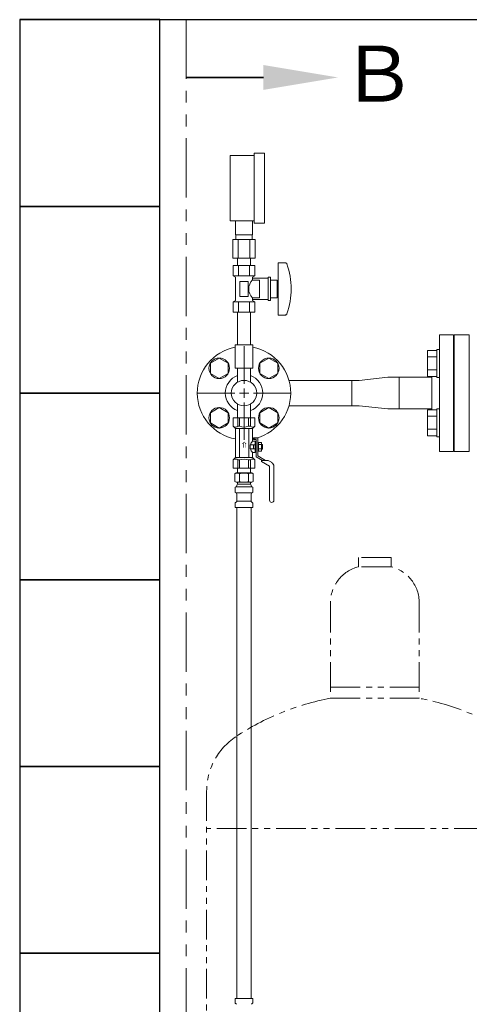
# Model space of a CAD drawing. Units: millimetres. Extents: x 3937 to 15225, y 7259 to 13217.
# Drawn here: x 11856 to 12337, y 8319 to 9374 of the extents above; entities that cross this region are included whole.
import ezdxf

# ---------------------------------------------------------------- set-up
doc = ezdxf.new("R2010")
doc.units = ezdxf.units.MM
for name, pattern in [('1', [1083.733332, 361.244444, 0, 361.244444, 0, 361.244444, 0]), ('PHANTOM', [63.5, 31.75, -6.35, 6.35, -6.35, 6.35, -6.35]), ('実線', [0])]:
    doc.linetypes.add(name, pattern=pattern)
for name, color, linetype in [('0001_02', 3, 'Continuous'), ('1', 7, 'Continuous'), ('CSLAYER17', 7, 'Continuous'), ('HI_VB', 7, 'Continuous'), ('ガス管', 7, 'Continuous')]:
    doc.layers.add(name, color=color, linetype=linetype)
doc.layers.add('ガス配管細', color=4, linetype='Continuous', lineweight=20)
doc.layers.add('図面枠', color=7, linetype='Continuous', lineweight=50)
doc.styles.add('MtXpl__', font='txt')
doc.styles.add('ｽﾀｲﾙ2', font='txt')

msp = doc.modelspace()

# ---------------------------------------------------------------- linework, layer by layer
at = {"color": 3, "linetype": 'Continuous', "lineweight": 9}
for p, q in [((12211.6, 8960.3), (12211.6, 8987.5)), ((12211.6, 8987.5), (12219.6, 8987.5)), ((12250.4, 8990.9), (12219.6, 8987.5)), ((12250.4, 8990.9), (12262.4, 8990.9)), ((12262.4, 8990.9), (12297.4, 8990.9)), ((12219.6, 8960.3), (12211.6, 8960.3)), ((12250.4, 8956.9), (12219.6, 8960.3)), ((12262.4, 8956.9), (12250.4, 8956.9)), ((12297.4, 8956.9), (12262.4, 8956.9))]:
    msp.add_line(p, q, dxfattribs=at)
at = {"layer": '0001_02', "color": 3, "linetype": '1', "lineweight": 9}
msp.add_line((12321.4, 9007.4), (12321.4, 8940.4), dxfattribs=at)
at = {"layer": '1', "color": 3, "linetype": 'Continuous', "lineweight": 9}
for p, q in [((12144.5, 8987.5), (12211.6, 8987.5)), ((12144.5, 8960.3), (12211.6, 8960.3))]:
    msp.add_line(p, q, dxfattribs=at)
at = {"layer": 'CSLAYER17', "color": 3, "linetype": 'Continuous', "lineweight": 9}
for p, q in [((12305.4, 9036.4), (12305.4, 8911.4)), ((12292.8, 9019.5), (12292.8, 8991.8)), ((12302.8, 9019.5), (12292.8, 9019.5)), ((12302.8, 9020.7), (12302.8, 8990.7)), ((12302.8, 9020.7), (12305.4, 9020.7)), ((12302.8, 9012.6), (12292.8, 9012.6)), ((12302.8, 8998.8), (12292.8, 8998.8)), ((12262.4, 8990.9), (12262.4, 8956.9)), ((12302.8, 8991.8), (12292.8, 8991.8)), ((12297.4, 8991.8), (12297.4, 8955.9)), ((12302.8, 8990.7), (12305.4, 8990.7)), ((12292.8, 8928.2), (12292.8, 8955.9)), ((12302.8, 8955.9), (12292.8, 8955.9)), ((12302.8, 8927), (12302.8, 8957)), ((12302.8, 8957), (12305.4, 8957)), ((12302.8, 8949), (12292.8, 8949)), ((12302.8, 8935.1), (12292.8, 8935.1)), ((12302.8, 8928.2), (12292.8, 8928.2)), ((12302.8, 8927), (12305.4, 8927))]:
    msp.add_line(p, q, dxfattribs=at)
at = {"layer": 'HI_VB', "color": 6, "lineweight": 9}
for p, q in [((12337.4, 9036.4), (12321.4, 9036.4)), ((12321.4, 9036.4), (12321.4, 8911.4)), ((12337.4, 8911.4), (12337.4, 9036.4)), ((12321.4, 8911.4), (12337.4, 8911.4))]:
    msp.add_line(p, q, dxfattribs=at)
at = {"layer": 'ガス管', "color": 6, "linetype": '実線', "lineweight": 9, "ltscale": 0.001}
for p, q in [((12107.4, 9156), (12107.4, 9231)), ((12118.4, 9231), (12107.4, 9231)), ((12118.4, 9156), (12118.4, 9231)), ((12081.4, 9158.5), (12081.4, 9228.5)), ((12107.4, 9228.5), (12081.4, 9228.5)), ((12081.4, 9158.5), (12107.4, 9158.5)), ((12087.4, 9143.5), (12087.4, 9158.5)), ((12105.4, 9143.5), (12105.4, 9158.5)), ((12107.4, 9156), (12118.4, 9156)), ((12108.5, 9138.5), (12084.3, 9138.5)), ((12084.3, 9138.5), (12084.3, 9118.5)), ((12105.4, 9143.5), (12087.4, 9143.5)), ((12087.8, 9138.5), (12087.8, 9143.5)), ((12090.3, 9138.5), (12090.3, 9118.5)), ((12102.5, 9138.5), (12102.5, 9118.5)), ((12105.1, 9138.5), (12105.1, 9143.5)), ((12108.5, 9138.5), (12108.5, 9118.5)), ((12108.5, 9118.5), (12084.3, 9118.5)), ((12089.5, 9110.5), (12089.5, 9118.5)), ((12103.3, 9110.5), (12103.3, 9118.5)), ((12108, 9110.5), (12084.9, 9110.5)), ((12084.9, 9110.5), (12084.9, 9099.5)), ((12089.5, 9110.5), (12103.3, 9110.5)), ((12090.6, 9110.5), (12090.6, 9099.5)), ((12102.2, 9110.5), (12102.2, 9099.5)), ((12108, 9110.5), (12108, 9099.5)), ((12132.9, 9113.5), (12132.9, 9057.5)), ((12141.5, 9113.5), (12132.9, 9113.5)), ((12108, 9099.5), (12084.9, 9099.5)), ((12084.9, 9099.5), (12087.4, 9098)), ((12087.4, 9098), (12087.4, 9072.9)), ((12100.9, 9093.5), (12091.9, 9093.5)), ((12091.9, 9093.5), (12091.9, 9077.5)), ((12100.9, 9093.5), (12100.9, 9077.5)), ((12108, 9099.5), (12105.4, 9098)), ((12105.4, 9098), (12105.4, 9095)), ((12122.4, 9097), (12105.4, 9097)), ((12112.9, 9095), (12105.4, 9095)), ((12112.9, 9095), (12112.9, 9076)), ((12122.4, 9098), (12122.4, 9073)), ((12124.9, 9098), (12122.4, 9098)), ((12124.9, 9098), (12124.9, 9073)), ((12131.9, 9095), (12124.9, 9095)), ((12131.9, 9095), (12131.9, 9076)), ((12132.9, 9089.5), (12131.9, 9089.5)), ((12084.9, 9071.5), (12087.4, 9072.9)), ((12108, 9071.5), (12084.9, 9071.5)), ((12084.9, 9060.5), (12084.9, 9071.5)), ((12090.6, 9060.5), (12090.6, 9071.5)), ((12100.9, 9077.5), (12091.9, 9077.5)), ((12102.2, 9060.5), (12102.2, 9071.5)), ((12105.4, 9076), (12105.4, 9072.9)), ((12112.9, 9076), (12105.4, 9076)), ((12122.4, 9074), (12105.4, 9074)), ((12108, 9071.5), (12105.4, 9072.9)), ((12108, 9060.5), (12108, 9071.5)), ((12124.9, 9073), (12122.4, 9073)), ((12131.9, 9076), (12124.9, 9076)), ((12132.9, 9081.5), (12131.9, 9081.5)), ((12108, 9060.5), (12084.9, 9060.5)), ((12089.5, 9060.5), (12089.5, 9025.5)), ((12103.3, 9060.5), (12103.3, 9025.5)), ((12141.5, 9057.5), (12132.9, 9057.5)), ((12105.9, 9025.5), (12086.9, 9025.5)), ((12086.9, 9025.5), (12086.9, 9000.5)), ((12105.9, 9025.5), (12105.9, 9000.5)), ((12105.9, 9000.5), (12086.9, 9000.5)), ((12089.5, 9000.5), (12089.5, 8985.6)), ((12103.3, 9000.5), (12103.3, 8985.6))]:
    msp.add_line(p, q, dxfattribs=at)
at = {"layer": 'ガス管', "color": 3, "linetype": '実線', "lineweight": 9, "ltscale": 0.001}
for p, q in [((12096.4, 8983.9), (12096.4, 9024)), ((12069.9, 9011.4), (12060.4, 9005.9)), ((12079.4, 9005.9), (12069.9, 9011.4)), ((12122.9, 9011.4), (12113.4, 9005.9)), ((12132.4, 9005.9), (12122.9, 9011.4)), ((12060.4, 9005.9), (12060.4, 8994.9)), ((12079.4, 8994.9), (12079.4, 9005.9)), ((12113.4, 9005.9), (12113.4, 8994.9)), ((12132.4, 8994.9), (12132.4, 9005.9)), ((12060.4, 8994.9), (12069.9, 8989.4)), ((12069.9, 8989.4), (12079.4, 8994.9)), ((12113.4, 8994.9), (12122.9, 8989.4)), ((12122.9, 8989.4), (12132.4, 8994.9)), ((12046.3, 8973.9), (12086.4, 8973.9)), ((12106.4, 8973.9), (12146.5, 8973.9)), ((12069.9, 8958.3), (12060.4, 8952.8)), ((12079.4, 8952.8), (12069.9, 8958.3)), ((12089.5, 8962.1), (12089.5, 8947.3)), ((12096.4, 8923.7), (12096.4, 8963.9)), ((12103.3, 8962.1), (12103.3, 8947.3)), ((12122.9, 8958.3), (12113.4, 8952.8)), ((12132.4, 8952.8), (12122.9, 8958.3)), ((12060.4, 8952.8), (12060.4, 8941.9)), ((12079.4, 8941.9), (12079.4, 8952.8)), ((12107.9, 8947.3), (12084.9, 8947.3)), ((12084.9, 8947.3), (12084.9, 8938.3)), ((12089.7, 8947.3), (12089.7, 8938.3)), ((12091.7, 8947.3), (12091.7, 8938.3)), ((12101.1, 8947.3), (12101.1, 8938.3)), ((12103.2, 8947.3), (12103.2, 8938.3)), ((12107.9, 8947.3), (12107.9, 8938.3)), ((12113.4, 8952.8), (12113.4, 8941.9)), ((12132.4, 8941.9), (12132.4, 8952.8)), ((12060.4, 8941.9), (12069.9, 8936.4)), ((12069.9, 8936.4), (12079.4, 8941.9)), ((12084.9, 8938.3), (12087.4, 8935.8)), ((12087.4, 8904.8), (12087.4, 8935.8)), ((12105.4, 8935.8), (12087.4, 8935.8)), ((12089.7, 8938.3), (12091.7, 8938.3)), ((12091.4, 8904.8), (12091.4, 8935.8)), ((12103.2, 8938.3), (12101.1, 8938.3)), ((12101.4, 8904.8), (12101.4, 8935.8)), ((12107.9, 8938.3), (12105.4, 8935.8)), ((12105.4, 8922.3), (12105.4, 8935.8)), ((12113.4, 8941.9), (12122.9, 8936.4)), ((12122.9, 8936.4), (12132.4, 8941.9)), ((12111, 8925.9), (12106.4, 8925.9)), ((12106.4, 8924.3), (12106.4, 8925.9)), ((12109.4, 8924.3), (12106.4, 8924.3)), ((12109.4, 8905.6), (12109.4, 8924.3)), ((12111, 8925.9), (12111, 8906.5)), ((12103.1, 8914.3), (12103.1, 8918.3)), ((12108.4, 8918.3), (12103.1, 8918.3)), ((12103.1, 8914.3), (12108.4, 8914.3)), ((12108.4, 8922.3), (12105.4, 8922.3)), ((12106.6, 8914.3), (12106.6, 8918.3)), ((12108.4, 8914.8), (12108.4, 8922.3)), ((12109.4, 8922), (12108.4, 8922)), ((12108.4, 8910.3), (12108.4, 8914.8)), ((12115.2, 8920.9), (12111, 8920.9)), ((12112, 8911.7), (12112, 8920.9)), ((12115.2, 8918.6), (12112, 8918.6)), ((12115.2, 8914), (12112, 8914)), ((12115.2, 8911.7), (12115.2, 8920.9)), ((12116.2, 8918.7), (12115.2, 8918.7)), ((12116.2, 8913.9), (12115.2, 8913.9)), ((12116.2, 8913.9), (12116.2, 8918.7)), ((12084.9, 8902.3), (12087.4, 8904.8)), ((12105.4, 8904.8), (12087.4, 8904.8)), ((12105.4, 8904.8), (12105.4, 8910.3)), ((12108.4, 8910.3), (12105.4, 8910.3)), ((12107.9, 8902.3), (12105.4, 8904.8)), ((12109.4, 8910.5), (12108.4, 8910.5)), ((12109.4, 8905.6), (12116.1, 8901.8)), ((12115.2, 8911.7), (12111, 8911.7)), ((12111, 8906.5), (12119.3, 8901.8)), ((12084.9, 8893.3), (12084.9, 8902.3)), ((12107.9, 8893.3), (12084.9, 8893.3)), ((12089.5, 8893.3), (12103.3, 8893.3)), ((12089.5, 8893.3), (12103.3, 8893.3)), ((12089.5, 8893.3), (12089.5, 8888.3)), ((12089.7, 8893.3), (12089.7, 8902.3)), ((12089.7, 8902.3), (12091.7, 8902.3)), ((12091.7, 8893.3), (12091.7, 8902.3)), ((12101.1, 8893.3), (12101.1, 8902.3)), ((12103.2, 8902.3), (12101.1, 8902.3)), ((12103.2, 8893.3), (12103.2, 8902.3)), ((12103.3, 8893.3), (12103.3, 8888.3)), ((12107.9, 8893.3), (12107.9, 8902.3)), ((12115, 8901.8), (12115, 8900.6)), ((12122.3, 8901.8), (12115, 8901.8)), ((12115, 8900.6), (12123.8, 8895.6)), ((12122.3, 8901.8), (12125.9, 8899.7)), ((12123.8, 8895.6), (12123.8, 8859.1)), ((12128.4, 8895.3), (12128.4, 8859.1)), ((12086.6, 8887.5), (12087.9, 8888.3)), ((12086.6, 8887.5), (12086.6, 8879)), ((12087.9, 8888.3), (12104.9, 8888.3)), ((12087.9, 8888.3), (12104.9, 8888.3)), ((12091.5, 8887.5), (12091.5, 8879)), ((12101.3, 8887.5), (12101.3, 8879)), ((12106.2, 8887.5), (12104.9, 8888.3)), ((12106.2, 8887.5), (12106.2, 8879)), ((12086.6, 8879), (12087.9, 8878.3)), ((12086.8, 8868), (12086.8, 8872.5)), ((12087.6, 8873.5), (12087.9, 8873.6)), ((12087.9, 8878.3), (12104.9, 8878.3)), ((12087.9, 8873.6), (12104.8, 8873.6)), ((12088.7, 8874.5), (12088.7, 8875.3)), ((12089.4, 8877.8), (12089.4, 8876.3)), ((12089.4, 8876.3), (12103.4, 8876.3)), ((12089.7, 8876.3), (12096.4, 8876.3)), ((12103.4, 8877.8), (12103.4, 8876.3)), ((12104.1, 8874.5), (12104.1, 8875.3)), ((12105.2, 8873.5), (12104.8, 8873.6)), ((12106.2, 8879), (12104.9, 8878.3)), ((12105.9, 8868), (12105.9, 8872.5)), ((12087.6, 8867.1), (12087.9, 8867)), ((12087.9, 8867), (12104.8, 8867)), ((12088.7, 8858.2), (12088.7, 8866)), ((12104.1, 8858.2), (12104.1, 8866)), ((12105.2, 8867.1), (12104.8, 8867)), ((12086.8, 8851.3), (12086.8, 8855.5)), ((12086.8, 8851.3), (12105.9, 8851.3)), ((12087.1, 8856.2), (12088.4, 8857.5)), ((12088.7, 8858.2), (12104.1, 8858.2)), ((12088.7, 8851.3), (12088.7, 8325.3)), ((12104.2, 8851.3), (12104.2, 8325.3)), ((12105.6, 8856.2), (12104.4, 8857.5)), ((12105.9, 8851.3), (12105.9, 8855.5)), ((12086.8, 8325.3), (12105.9, 8325.3)), ((12086.8, 8325.3), (12086.8, 8321)), ((12105.9, 8325.3), (12105.9, 8321)), ((12087.1, 8320.3), (12088.4, 8319.1)), ((12105.6, 8320.3), (12104.4, 8319.1))]:
    msp.add_line(p, q, dxfattribs=at)
at = {"layer": 'ガス管', "color": 3, "linetype": 'Continuous', "lineweight": 9, "ltscale": 0.001}
for p, q in [((12096.4, 8968.9), (12096.4, 8978.9)), ((12091.4, 8973.9), (12101.4, 8973.9))]:
    msp.add_line(p, q, dxfattribs=at)
at = {"layer": 'ガス管', "color": 3, "linetype": '実線', "lineweight": 9, "ltscale": 0.001}
for centre, radius in [((12069.9, 9000.4), 11), ((12122.9, 9000.4), 11), ((12096.4, 8973.9), 13.6), ((12069.9, 8947.4), 11), ((12122.9, 8947.4), 11)]:
    msp.add_circle(centre, radius, dxfattribs=at)
at = {"layer": 'ガス管', "color": 6, "linetype": '実線', "lineweight": 9, "ltscale": 0.001}
for centre, radius, start, end in [((12140.5, 9111.5), 2, 19.2403, 90), ((12066, 9085.5), 80.9, 340.7597, 19.2403), ((12114.7, 9085.5), 13.3, 134.2361, 225.7639), ((12140.5, 9059.5), 2, 270, 340.7597)]:
    msp.add_arc(centre, radius, start, end, dxfattribs=at)
at = {"layer": 'ガス管', "color": 3, "linetype": '実線', "lineweight": 9, "ltscale": 0.001}
for centre, radius, start, end in [((12096.4, 8973.9), 50, 100.9528, 259.6302), ((12096.4, 8973.9), 50, 280.3698, 79.0472), ((12096.4, 8973.9), 20, 110.1818, 249.8182), ((12096.4, 8973.9), 20, 290.1818, 69.8182), ((12087.3, 8941), 3.64, 229.2433, 310.7567), ((12096.4, 8950.3), 12.9, 248.6866, 291.3134), ((12105.5, 8941), 3.64, 229.2433, 310.7567), ((12112.1, 8916.3), 8.97, 137.9963, 167.1112), ((12112.1, 8916.3), 8.97, 192.8888, 222.0037), ((12087.3, 8899.5), 3.64, 49.2433, 130.7567), ((12096.4, 8890.2), 12.9, 68.6866, 111.3134), ((12105.5, 8899.5), 3.64, 49.2433, 130.7567), ((12123.4, 8895.3), 5, 0, 60), ((12089, 8883.9), 4.34, 55.6158, 115.6158), ((12096.4, 8872), 16.2, 90, 107.588), ((12096.4, 8872), 16.2, 72.412, 90), ((12103.7, 8883.9), 4.34, 64.3842, 124.3842), ((12087.8, 8872.5), 1, 105, 180), ((12089, 8882.6), 4.34, 244.3842, 304.3842), ((12087.7, 8874.5), 1, 285, 360), ((12089.7, 8875.3), 1, 90, 180), ((12088.7, 8874.6), 0.612, 90, 90.1686), ((12088.9, 8877.8), 0.5, 360, 90), ((12096.4, 8894.5), 16.2, 252.412, 270), ((12096.4, 8894.5), 16.2, 270, 287.588), ((12103.7, 8882.6), 4.34, 235.6158, 295.6158), ((12103.1, 8875.3), 1, 360, 90), ((12103.9, 8877.8), 0.5, 90, 180), ((12105.1, 8874.5), 1, 180, 255), ((12104.9, 8872.5), 1, 360, 75), ((12087.8, 8868), 1, 180, 255), ((12087.7, 8866), 1, 360, 75), ((12105.1, 8866), 1, 105, 180), ((12104.9, 8868), 1, 285, 360), ((12087.8, 8855.5), 1, 135, 180), ((12087.7, 8858.2), 1, 315, 360), ((12105.1, 8858.2), 1, 180, 225), ((12104.9, 8855.5), 1, 360, 45), ((12126.1, 8859.1), 2.3, 180, 0), ((12087.8, 8321), 1, 180, 225), ((12104.9, 8321), 1, 315, 0)]:
    msp.add_arc(centre, radius, start, end, dxfattribs=at)
at = {"layer": 'ガス配管細', "color": 1, "linetype": 'PHANTOM', "lineweight": 15, "ltscale": 2}
msp.add_line((12034.4, 9373.9), (12034.4, 7258.9), dxfattribs=at)
at = {"layer": 'ガス配管細', "color": 4, "linetype": 'PHANTOM', "lineweight": 9}
for p, q in [((12253.9, 8797.9), (12218.9, 8797.9)), ((12218.9, 8797.9), (12218.9, 8787.9)), ((12253.9, 8797.9), (12253.9, 8787.9)), ((12253.9, 8787.9), (12218.9, 8787.9)), ((12188.9, 8749.1), (12188.9, 8646.9)), ((12283.9, 8749.1), (12283.9, 8646.9)), ((12188.9, 8658.9), (12283.9, 8658.9)), ((12188.9, 8646.9), (12283.9, 8646.9)), ((12056.4, 8547.4), (12056.4, 7505.9)), ((12416.4, 8507.4), (12056.4, 8507.4))]:
    msp.add_line(p, q, dxfattribs=at)
for centre, radius, start, end in [((12228.9, 8749.1), 40, 104.4775, 180), ((12243.9, 8749.1), 40, 0, 75.5225), ((12238.9, 8378.6), 272.9, 100.5571, 123.6732), ((12233.9, 8378.6), 272.9, 56.3268, 79.4429), ((12126.4, 8547.4), 70, 123.6732, 180)]:
    msp.add_arc(centre, radius, start, end, dxfattribs=at)
at = {"layer": '図面枠', "lineweight": 25, "ltscale": 0.5}
for p, q in [((11856.4, 9373.9), (14956.4, 9373.9)), ((12006.4, 9373.9), (11856.4, 9373.9)), ((11856.4, 9373.9), (11856.4, 9173.9)), ((12006.4, 9173.9), (12006.4, 9373.9)), ((12006.4, 9173.9), (11856.4, 9173.9)), ((11856.4, 9173.9), (11856.4, 8973.9)), ((11856.4, 9173.9), (12006.4, 9173.9)), ((12006.4, 8973.9), (12006.4, 9173.9)), ((12006.4, 8973.9), (11856.4, 8973.9)), ((11856.4, 8973.9), (11856.4, 8773.9)), ((11856.4, 8973.9), (12006.4, 8973.9)), ((12006.4, 8773.9), (12006.4, 8973.9)), ((12006.4, 8773.9), (11856.4, 8773.9)), ((11856.4, 8773.9), (11856.4, 8573.9)), ((11856.4, 8773.9), (12006.4, 8773.9)), ((12006.4, 8573.9), (12006.4, 8773.9)), ((12006.4, 8573.9), (11856.4, 8573.9)), ((11856.4, 8573.9), (11856.4, 8373.9)), ((11856.4, 8573.9), (12006.4, 8573.9)), ((12006.4, 8373.9), (12006.4, 8573.9)), ((12006.4, 8373.9), (11856.4, 8373.9)), ((11856.4, 8373.9), (11856.4, 8173.9)), ((11856.4, 8373.9), (12006.4, 8373.9)), ((12006.4, 8173.9), (12006.4, 8373.9))]:
    msp.add_line(p, q, dxfattribs=at)
at = {"layer": '図面枠', "linetype": 'ByBlock', "lineweight": 35, "ltscale": 0.5}
msp.add_line((12117.1, 9312), (12034.4, 9312), dxfattribs=at)
at = {"layer": '図面枠', "color": 3, "lineweight": 9, "ltscale": 0.5}
for p, q in [((12305.4, 9036.4), (12320.4, 9036.4)), ((12320.4, 8911.4), (12320.4, 9036.4)), ((12320.4, 9007.4), (12321.4, 9007.4)), ((12320.4, 8940.4), (12321.4, 8940.4)), ((12305.4, 8911.4), (12320.4, 8911.4))]:
    msp.add_line(p, q, dxfattribs=at)
at = {"layer": '図面枠', "lineweight": 30, "ltscale": 0.5}
msp.add_solid([(12117.1, 9325.3), (12197.1, 9312), (12117.1, 9298.7)], dxfattribs=at)

# ---------------------------------------------------------------- texts
at = {"layer": 'ガス管', "color": 3, "lineweight": 25, "extrusion": (0, 0, -1), "style": 'MtXpl__'}
msp.add_text('⇒', height=5, rotation=90, dxfattribs=at).set_placement((-12094, 8915.2))
at = {"layer": '図面枠', "lineweight": 25, "style": 'ｽﾀｲﾙ2'}
msp.add_text('Ｂ', height=60, dxfattribs=at).set_placement((12199.4, 9286))

doc.saveas('drawing.dxf')
